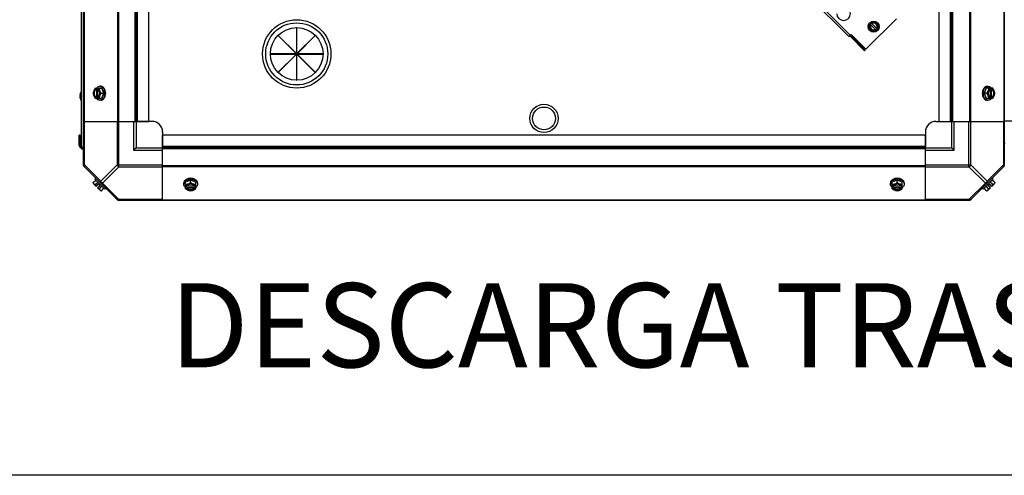
# Model space of a CAD drawing. Units: millimetres. Extents: x 786 to 15822, y 62 to 4855.
# Drawn here: x 9262 to 10198, y 62 to 495 of the extents above; entities that cross this region are included whole.
import ezdxf
from ezdxf.enums import TextEntityAlignment as Align

# ---------------------------------------------------------------- set-up
doc = ezdxf.new("R2010")
doc.units = ezdxf.units.MM
doc.header["$LTSCALE"] = 50
doc.layers.add('3_ALL_AXES', color=7, linetype='Continuous')
doc.styles.add('Arial', font='arial.ttf')

# ---------------------------------------------------------------- blocks, each defined once
blk = doc.blocks.new('BLOCO_20TR_1')
at = {"color": 7, "linetype": 'Continuous'}
blk.add_line((10246.93, 398.31), (10198.1, 398.31), dxfattribs=at)
blk.add_line((15821.63, 61.78), (785.99, 61.78))
at = {"layer": '3_ALL_AXES', "color": 7, "linetype": 'Continuous'}
for p, q in [((9322.77, 356.19), (9322.77, 1165.46)), ((10198.1, 356.19), (10198.1, 1165.46)), ((10198.1, 1165.46), (10198.1, 356.19)), ((9320.64, 372.24), (9320.64, 1147.52)), ((9323.12, 1123.46), (9323.12, 398.2)), ((9354.97, 1123.46), (9354.97, 398.2)), ((9355.8, 1123.46), (9355.8, 398.2)), ((9371.61, 398.2), (9371.61, 1123.46)), ((9372.79, 398.2), (9372.79, 1123.46)), ((9373.97, 398.2), (9373.97, 1123.46)), ((9384.8, 398.2), (9384.8, 1123.46)), ((10136.07, 398.2), (10136.07, 1123.46)), ((10146.9, 398.2), (10146.9, 1123.46)), ((10148.08, 398.2), (10148.08, 1123.46)), ((10149.26, 398.2), (10149.26, 1123.46)), ((10165.07, 1123.46), (10165.07, 398.2)), ((10165.91, 1123.46), (10165.91, 398.2)), ((10197.75, 1123.46), (10197.75, 398.2)), ((9439.42, 1089.69), (10050.3, 478.81)), ((9440.8, 1091.07), (10051.68, 480.19)), ((9525.24, 487.16), (9525.24, 462.59)), ((9525.46, 487.16), (9525.24, 487.16)), ((9525.46, 462.59), (9525.46, 487.16)), ((10095.54, 495.75), (10066.5, 466.71)), ((10069.53, 489.49), (10072.76, 492.72)), ((10070.71, 485.07), (10069.53, 489.49)), ((10076.21, 484.96), (10070.61, 490.57)), ((10071.68, 491.65), (10077.29, 486.04)), ((10072.76, 492.72), (10077.18, 491.54)), ((10075.13, 483.88), (10078.37, 487.12)), ((10077.18, 491.54), (10078.37, 487.12)), ((9507.7, 479.81), (9507.86, 479.97)), ((9525.08, 462.43), (9507.7, 479.81)), ((9507.86, 479.97), (9525.24, 462.59)), ((9525.46, 462.59), (9542.84, 479.97)), ((9543, 479.81), (9525.62, 462.43)), ((9542.84, 479.97), (9543, 479.81)), ((10050.3, 478.81), (10052.36, 480.86)), ((10066.5, 466.71), (10052.36, 480.86)), ((10053.03, 478.77), (10052.36, 478.1)), ((10052.36, 478.1), (10065.15, 465.31)), ((10053.03, 478.77), (10065.82, 465.98)), ((10075.13, 483.88), (10070.71, 485.07)), ((9500.5, 462.43), (9500.5, 462.21)), ((9525.08, 462.43), (9500.5, 462.43)), ((9500.5, 462.21), (9525.08, 462.21)), ((9507.7, 444.83), (9525.08, 462.21)), ((9525.24, 462.05), (9507.86, 444.67)), ((9525.24, 462.05), (9525.24, 437.47)), ((9525.46, 437.47), (9525.46, 462.05)), ((9542.84, 444.67), (9525.46, 462.05)), ((9550.19, 462.43), (9525.62, 462.43)), ((9525.62, 462.21), (9543, 444.83)), ((9525.62, 462.21), (9550.19, 462.21)), ((9550.19, 462.21), (9550.19, 462.43)), ((10065.82, 465.98), (10065.15, 465.31)), ((9507.86, 444.67), (9507.7, 444.83)), ((9543, 444.83), (9542.84, 444.67)), ((9339.04, 431.51), (9338.14, 431.51)), ((9525.24, 437.47), (9525.46, 437.47)), ((10181.83, 431.51), (10182.73, 431.51)), ((9319.16, 422.86), (9319.16, 422.82)), ((9319.16, 422.82), (9319.16, 422.79)), ((9319.16, 422.79), (9319.16, 422.77)), ((9319.16, 422.77), (9319.17, 422.76)), ((9319.17, 421.65), (9319.16, 421.64)), ((9319.16, 421.64), (9319.16, 421.61)), ((9319.16, 421.61), (9319.16, 421.59)), ((9319.16, 421.59), (9319.16, 421.55)), ((9319.17, 422.75), (9319.18, 422.74)), ((9319.18, 421.67), (9319.17, 421.66)), ((9319.18, 422.74), (9319.74, 422.69)), ((9319.74, 422.69), (9319.18, 422.74)), ((9319.18, 421.67), (9319.74, 421.72)), ((9319.18, 421.67), (9319.74, 421.72)), ((9319.74, 422.73), (9319.74, 421.68)), ((9319.74, 422.73), (9319.76, 422.73)), ((9319.76, 421.68), (9319.74, 421.68)), ((9319.76, 425.23), (9319.76, 425.18)), ((9319.76, 422.73), (9319.76, 421.68)), ((9333.83, 429.67), (9340.09, 429.67)), ((9334.69, 429.57), (9334.69, 428.6)), ((9334.69, 428.6), (9334.96, 428.6)), ((9334.96, 428.6), (9334.96, 421.22)), ((9336.03, 428.6), (9336.03, 429.57)), ((9336.31, 421.35), (9336.31, 428.46)), ((9339.67, 424.91), (9342.03, 424.91)), ((9342.03, 424.91), (9340.09, 429.67)), ((9340.09, 420.14), (9342.03, 424.91)), ((10180.78, 429.67), (10178.84, 424.91)), ((10181.21, 424.91), (10178.84, 424.91)), ((10178.84, 424.91), (10180.78, 420.14)), ((10187.04, 429.67), (10180.78, 429.67)), ((10184.56, 428.46), (10184.56, 421.36)), ((10184.84, 429.57), (10184.84, 428.6)), ((10185.91, 428.6), (10186.19, 428.6)), ((10185.91, 421.22), (10185.91, 428.6)), ((10186.19, 428.6), (10186.19, 429.57)), ((9319.76, 419.23), (9319.76, 419.18)), ((9333.83, 420.14), (9340.09, 420.14)), ((9334.69, 421.22), (9334.69, 420.24)), ((9334.96, 421.22), (9334.69, 421.22)), ((9336.03, 420.24), (9336.03, 421.22)), ((9339.04, 418.3), (9338.14, 418.3)), ((10180.78, 420.14), (10187.04, 420.14)), ((10181.83, 418.3), (10182.73, 418.3)), ((10184.84, 421.22), (10184.84, 420.24)), ((10186.19, 421.22), (10185.91, 421.22)), ((10186.19, 420.24), (10186.19, 421.22)), ((9322.77, 398.2), (9371.61, 398.2)), ((9323.51, 356.74), (9323.51, 398.2)), ((9354.58, 398.2), (9354.58, 356.74)), ((9356.35, 354.97), (9356.35, 398.2)), ((9370.29, 398.2), (9370.29, 370.69)), ((9371.61, 398.2), (9384.8, 398.2)), ((9372.79, 398.2), (9372.79, 373.19)), ((9387.8, 398.2), (9373.48, 398.2)), ((10133.07, 398.2), (10147.4, 398.2)), ((10136.07, 398.2), (10149.26, 398.2)), ((10148.08, 373.19), (10148.08, 398.2)), ((10149.26, 398.2), (10198.1, 398.2)), ((10150.58, 370.69), (10150.58, 398.2)), ((10164.52, 354.97), (10164.52, 398.2)), ((10166.29, 356.74), (10166.29, 398.2)), ((10197.36, 398.2), (10197.36, 356.74)), ((9318.59, 375.14), (9318.59, 385.19)), ((9319.54, 385.19), (9318.59, 385.19)), ((9319.54, 375.14), (9319.54, 385.19)), ((9397.8, 388.19), (9397.8, 373.87)), ((9397.8, 372.01), (9397.8, 385.19)), ((10123.07, 385.19), (9397.8, 385.19)), ((10123.07, 388.19), (10123.07, 373.87)), ((10123.07, 372.01), (10123.07, 385.19)), ((9319.54, 380.19), (9318.59, 380.19)), ((9318.59, 375.14), (9319.54, 375.14)), ((9320.54, 373.19), (9320.54, 374.14)), ((9320.54, 374.14), (9322.77, 374.14)), ((9320.54, 373.19), (9322.77, 373.19)), ((9320.64, 372.24), (9322.77, 372.24)), ((9372.79, 373.19), (9370.29, 370.69)), ((9370.29, 370.69), (9397.8, 370.69)), ((9372.79, 373.19), (9397.8, 373.19)), ((10123.07, 374.37), (9397.8, 374.37)), ((10123.07, 373.19), (9397.8, 373.19)), ((9397.8, 323.17), (9397.8, 372.01)), ((10123.07, 372.01), (9397.8, 372.01)), ((10123.07, 373.19), (10148.08, 373.19)), ((10123.07, 323.17), (10123.07, 372.01)), ((10123.07, 370.69), (10150.58, 370.69)), ((10148.08, 373.19), (10150.58, 370.69)), ((9323.51, 356.74), (9322.77, 356.74)), ((9323.51, 356.74), (9339.04, 341.21)), ((9354.58, 356.74), (9339.04, 341.21)), ((9354.58, 356.74), (9397.8, 356.74)), ((9397.8, 356.19), (10123.07, 356.19)), ((10123.07, 356.74), (10166.29, 356.74)), ((10166.29, 356.74), (10181.83, 341.21)), ((10197.36, 356.74), (10181.83, 341.21)), ((10198.1, 356.74), (10197.36, 356.74)), ((9323.12, 355.36), (9354.97, 323.51)), ((9356.35, 354.97), (9340.81, 339.44)), ((9356.35, 354.97), (9397.8, 354.97)), ((9397.8, 355.36), (10123.07, 355.36)), ((10123.07, 354.97), (10164.52, 354.97)), ((10164.52, 354.97), (10180.06, 339.44)), ((10165.91, 323.51), (10197.75, 355.36)), ((9331.89, 340.06), (9334.25, 342.43)), ((9334.69, 336.43), (9331.99, 339.12)), ((9333.47, 343.21), (9334.37, 344.11)), ((9333.47, 343.21), (9342.82, 333.87)), ((9333.83, 338.11), (9336.2, 340.48)), ((9334.69, 336.43), (9336.68, 338.42)), ((9336.03, 335.08), (9338.03, 337.07)), ((9338.03, 337.07), (9336.68, 338.42)), ((9340.81, 339.44), (9356.35, 323.9)), ((9417.91, 339.44), (9417.91, 338.54)), ((9424.51, 342.43), (9419.75, 340.48)), ((9419.75, 334.22), (9419.75, 340.48)), ((9424.51, 340.06), (9424.51, 342.43)), ((9429.28, 340.48), (9424.51, 342.43)), ((9429.28, 334.22), (9429.28, 340.48)), ((9431.12, 339.44), (9431.12, 338.54)), ((10089.75, 339.44), (10089.75, 338.54)), ((10096.36, 342.43), (10091.6, 340.48)), ((10091.6, 334.22), (10091.6, 340.48)), ((10101.12, 340.48), (10096.36, 342.43)), ((10096.36, 340.06), (10096.36, 342.43)), ((10101.12, 334.22), (10101.12, 340.48)), ((10102.97, 339.44), (10102.97, 338.54)), ((10180.06, 339.44), (10164.52, 323.9)), ((10178.06, 333.87), (10187.4, 343.21)), ((10184.19, 338.42), (10182.84, 337.07)), ((10184.84, 335.08), (10182.84, 337.07)), ((10186.19, 336.43), (10184.19, 338.42)), ((10187.04, 338.11), (10184.67, 340.48)), ((10188.88, 339.12), (10186.19, 336.43)), ((10186.5, 344.11), (10187.4, 343.21)), ((10188.99, 340.06), (10186.62, 342.43)), ((9338.73, 332.38), (9336.03, 335.08)), ((9337.72, 334.22), (9340.09, 336.59)), ((9339.67, 332.28), (9342.03, 334.65)), ((9343.71, 334.77), (9342.82, 333.87)), ((9420.82, 336.43), (9419.84, 336.43)), ((9419.84, 335.08), (9420.82, 335.08)), ((9420.82, 335.08), (9420.82, 335.36)), ((9420.82, 335.36), (9428.2, 335.36)), ((9428.06, 336.71), (9420.96, 336.71)), ((9429.18, 336.43), (9428.2, 336.43)), ((9428.2, 335.36), (9428.2, 335.08)), ((9428.2, 335.08), (9429.18, 335.08)), ((10092.67, 336.43), (10091.69, 336.43)), ((10091.69, 335.08), (10092.67, 335.08)), ((10092.67, 335.36), (10100.05, 335.36)), ((10092.67, 335.08), (10092.67, 335.36)), ((10099.91, 336.71), (10092.81, 336.71)), ((10101.03, 336.43), (10100.05, 336.43)), ((10100.05, 335.36), (10100.05, 335.08)), ((10100.05, 335.08), (10101.03, 335.08)), ((10178.06, 333.87), (10177.16, 334.77)), ((10181.21, 332.28), (10178.84, 334.65)), ((10183.15, 334.22), (10180.78, 336.59)), ((10184.84, 335.08), (10182.14, 332.38)), ((9355.8, 323.17), (10165.07, 323.17)), ((9356.35, 323.17), (9356.35, 323.9)), ((9397.8, 323.9), (9356.35, 323.9)), ((9397.8, 323.51), (10123.07, 323.51)), ((10164.52, 323.9), (10123.07, 323.9)), ((10164.52, 323.9), (10164.52, 323.17))]:
    blk.add_line(p, q, dxfattribs=at)
for centre, radius in [((9525.35, 462.32), 32.51), ((9525.35, 462.32), 29.51), ((9525.35, 462.32), 25.01), ((10073.95, 488.3), 5.26), ((9760.44, 401.03), 13.45), ((9760.44, 401.03), 10.8)]:
    blk.add_circle(centre, radius, dxfattribs=at)
for centre, radius, start, end in [((10045.28, 500.74), 6.54, 181.92591, 88.07391), ((10073.95, 488.3), 3.96, 146.0874, 303.91242), ((10073.95, 488.3), 3.17, 148.90915, 301.09067), ((10073.95, 488.3), 3.96, 326.0874, 123.91242), ((10073.95, 488.3), 3.17, 328.90915, 121.09067), ((10053.74, 479.48), 1.95, 162.39442, 224.99991), ((10053.74, 479.48), 1, 134.99991, 224.99991), ((9321.8, 422.78), 2.65, 174.43442, 175.29693), ((9321.41, 422.82), 2.25, 175.27392, 176.77594), ((9320.91, 422.84), 1.76, 176.77663, 178.16889), ((9320.45, 422.86), 1.29, 178.14636, 179.94621), ((9320.45, 421.55), 1.3, 180.05784, 181.85253), ((9320.91, 421.57), 1.76, 181.83047, 183.22346), ((9321.41, 421.59), 2.26, 183.22385, 184.72435), ((9321.8, 421.63), 2.64, 184.7017, 185.56649), ((9322.13, 422.75), 2.98, 172.42951, 174.4234), ((9322.13, 421.66), 2.98, 185.57717, 187.57007), ((9326.34, 422.19), 7.22, 166.82148, 172.44437), ((9326.37, 422.22), 7.25, 187.59281, 203.59623), ((9326.34, 422.19), 7.22, 161.19297, 166.81865), ((9326.34, 422.19), 7.22, 156.36543, 161.19018), ((9326.33, 422.2), 7.21, 156.01351, 156.36433), ((9319.97, 425.13), 0.234, 155.15175, 180), ((9326.32, 422.2), 7.2, 155.56387, 156.01352), ((9326.29, 422.2), 7.19, 141.82743, 155.15175), ((9342.62, 425.69), 8.84, 153.20345, 153.90056), ((9343.97, 425.69), 8.84, 153.20345, 153.90056), ((9333.64, 424.91), 9.18, 359.94748, 10.20771), ((9333.57, 424.9), 9.25, 349.62212, 0.01085), ((10187.31, 424.91), 9.25, 169.84745, 180.01), ((10187.22, 424.9), 9.17, 179.94397, 190.43693), ((10176.9, 425.69), 8.84, 26.09944, 26.79655), ((10178.25, 425.69), 8.84, 26.09944, 26.79655), ((9326.33, 422.21), 7.21, 203.63567, 203.96952), ((9326.32, 422.21), 7.2, 203.9695, 204.43612), ((9319.97, 419.28), 0.234, 180, 204.84825), ((9326.29, 422.2), 7.19, 204.84825, 218.17257), ((9342.62, 424.13), 8.84, 206.09944, 206.79655), ((9343.97, 424.13), 8.84, 206.09944, 206.79655), ((10176.9, 424.13), 8.84, 333.20345, 333.90056), ((10178.25, 424.13), 8.84, 333.20345, 333.90056), ((9387.8, 388.19), 10, 0, 90), ((10133.07, 388.19), 10, 90, 180), ((9320.54, 375.14), 1.95, 180, 270), ((9320.54, 375.14), 1, 180, 270), ((9325.28, 356.74), 2.5, 180, 225), ((9323.95, 356.19), 1.18, 180, 225), ((10195.6, 356.74), 2.5, 315, 0), ((10196.92, 356.19), 1.18, 315, 0), ((9340.12, 340.52), 8.25, 183.18969, 189.73561), ((9340.12, 340.52), 6.74, 200.90516, 216.8699), ((9424.5, 334.04), 9.17, 89.94399, 100.43596), ((9424.51, 333.96), 9.25, 79.84842, 90.01), ((10096.35, 334.03), 9.18, 89.94747, 100.20784), ((10096.36, 333.96), 9.25, 79.62199, 90.01085), ((10180.75, 340.52), 6.74, 323.1301, 339.09484), ((10180.75, 340.52), 8.25, 350.26439, 356.81031), ((9340.12, 340.52), 6.74, 233.1301, 249.09484), ((9340.12, 340.52), 8.25, 260.26439, 266.81031), ((9423.73, 344.36), 8.84, 243.20345, 243.90056), ((9423.73, 343.02), 8.84, 243.20345, 243.90056), ((9425.29, 344.36), 8.84, 296.09944, 296.79655), ((9425.29, 343.02), 8.84, 296.09944, 296.79655), ((10095.58, 344.36), 8.84, 243.20345, 243.90056), ((10095.58, 343.02), 8.84, 243.20345, 243.90056), ((10097.14, 344.36), 8.84, 296.09944, 296.79655), ((10097.14, 343.02), 8.84, 296.09944, 296.79655), ((10180.75, 340.52), 8.25, 273.18969, 279.73561), ((10180.75, 340.52), 6.74, 290.90516, 306.8699), ((9356.35, 325.67), 2.5, 225, 270), ((9355.8, 324.35), 1.18, 225, 270), ((10164.52, 325.67), 2.5, 270, 315), ((10165.07, 324.35), 1.18, 270, 315)]:
    blk.add_arc(centre, radius, start, end, dxfattribs=at)
for points, knots in [([(9334.92, 429.68), (9335.13, 429.96), (9335.58, 430.47), (9336.37, 431.06), (9337.1, 431.37), (9337.7, 431.49), (9338, 431.51), (9338.14, 431.51)], [0, 0, 0, 0, 0.272092, 0.526653, 0.767058, 0.884048, 1, 1, 1, 1]), ([(9338.14, 431.51), (9338.4, 431.51), (9338.93, 431.45), (9339.68, 431.18), (9340.39, 430.73), (9341.04, 430.13), (9341.61, 429.38), (9342.25, 428.21), (9342.55, 427.22), (9342.67, 426.54)], [0, 0, 0, 0, 0.106379, 0.215536, 0.329766, 0.450569, 0.578567, 0.713566, 1, 1, 1, 1]), ([(9343.71, 424.91), (9343.71, 425.76), (9343.54, 427.03), (9342.97, 428.57), (9342.39, 429.58), (9341.68, 430.41), (9340.87, 431.03), (9340.12, 431.36), (9339.5, 431.49), (9339.2, 431.51), (9339.04, 431.51)], [0, 0, 0, 0, 0.28672, 0.423847, 0.553836, 0.67563, 0.789328, 0.896418, 0.948454, 1, 1, 1, 1]), ([(10181.83, 431.51), (10181.68, 431.51), (10181.37, 431.49), (10180.75, 431.36), (10180, 431.03), (10179.19, 430.41), (10178.48, 429.58), (10177.91, 428.57), (10177.33, 427.03), (10177.16, 425.76), (10177.16, 424.91)], [0, 0, 0, 0, 0.051546, 0.103582, 0.210671, 0.32437, 0.446163, 0.576152, 0.713279, 1, 1, 1, 1]), ([(10178.2, 426.54), (10178.32, 427.22), (10178.62, 428.21), (10179.26, 429.38), (10179.83, 430.13), (10180.48, 430.73), (10181.19, 431.18), (10181.95, 431.45), (10182.47, 431.51), (10182.73, 431.51)], [0, 0, 0, 0, 0.286436, 0.421439, 0.549439, 0.670243, 0.784471, 0.893626, 1, 1, 1, 1]), ([(10182.73, 431.51), (10182.88, 431.51), (10183.17, 431.49), (10183.77, 431.37), (10184.5, 431.06), (10185.3, 430.47), (10185.75, 429.96), (10185.95, 429.68)], [0, 0, 0, 0, 0.115951, 0.232941, 0.473345, 0.727907, 1, 1, 1, 1]), ([(9319.18, 422.74), (9319.21, 422.74), (9319.39, 422.75), (9319.58, 422.74), (9319.74, 422.73)], [0, 0, 0, 0, 0.154056, 1, 1, 1, 1]), ([(9319.74, 421.68), (9319.67, 421.68), (9319.49, 421.67), (9319.3, 421.66), (9319.18, 421.67)], [0, 0, 0, 0, 0.344801, 1, 1, 1, 1]), ([(9332.44, 427.29), (9332.28, 426.89), (9332.02, 426.11), (9331.9, 425.3), (9331.89, 424.91)], [0, 0, 0, 0, 0.521099, 1, 1, 1, 1]), ([(9331.89, 424.91), (9331.9, 424.51), (9332.02, 423.7), (9332.28, 422.92), (9332.44, 422.52)], [0, 0, 0, 0, 0.478901, 1, 1, 1, 1]), ([(9332.44, 427.29), (9332.29, 426.92), (9332.07, 426.13), (9331.95, 424.91), (9332.07, 423.68), (9332.29, 422.89), (9332.44, 422.52)], [0, 0, 0, 0, 0.245784, 0.5, 0.754216, 1, 1, 1, 1]), ([(9333.83, 429.67), (9333.54, 429.3), (9333.03, 428.53), (9332.61, 427.71), (9332.44, 427.29)], [0, 0, 0, 0, 0.508292, 1, 1, 1, 1]), ([(9334.69, 429.57), (9334.45, 429.5), (9333.98, 429.29), (9333.35, 428.78), (9332.83, 428.1), (9332.56, 427.57), (9332.44, 427.29)], [0, 0, 0, 0, 0.224747, 0.464833, 0.72339, 1, 1, 1, 1]), ([(9332.44, 422.52), (9332.61, 422.1), (9333.03, 421.28), (9333.54, 420.51), (9333.83, 420.14)], [0, 0, 0, 0, 0.491708, 1, 1, 1, 1]), ([(9332.44, 422.52), (9332.56, 422.24), (9332.83, 421.71), (9333.35, 421.03), (9333.98, 420.52), (9334.45, 420.31), (9334.69, 420.24)], [0, 0, 0, 0, 0.27661, 0.535167, 0.775253, 1, 1, 1, 1]), ([(9334.69, 428.6), (9334.54, 428.54), (9334.25, 428.4), (9333.86, 428.09), (9333.51, 427.7), (9333.11, 427.07), (9332.76, 426.13), (9332.62, 424.91), (9332.76, 423.68), (9333.11, 422.74), (9333.51, 422.11), (9333.86, 421.72), (9334.25, 421.41), (9334.54, 421.27), (9334.69, 421.22)], [0, 0, 0, 0, 0.052453, 0.107711, 0.166254, 0.228168, 0.360488, 0.499999, 0.63951, 0.77183, 0.833745, 0.892288, 0.947547, 1, 1, 1, 1]), ([(9333.98, 421.9), (9333.64, 422.28), (9333.25, 423), (9332.99, 424.05), (9332.92, 424.91), (9332.99, 425.76), (9333.25, 426.81), (9333.64, 427.54), (9333.98, 427.92)], [0, 0, 0, 0, 0.237346, 0.367005, 0.500019, 0.633031, 0.762681, 1, 1, 1, 1]), ([(9333.98, 427.92), (9334.12, 428.07), (9334.42, 428.34), (9334.78, 428.53), (9334.96, 428.6)], [0, 0, 0, 0, 0.516692, 1, 1, 1, 1]), ([(9334.96, 421.22), (9334.78, 421.28), (9334.42, 421.47), (9334.12, 421.74), (9333.98, 421.9)], [0, 0, 0, 0, 0.483291, 1, 1, 1, 1]), ([(9338.28, 427.29), (9338.16, 427.57), (9337.89, 428.1), (9337.37, 428.78), (9336.74, 429.29), (9336.27, 429.5), (9336.03, 429.57)], [0, 0, 0, 0, 0.27661, 0.535167, 0.775253, 1, 1, 1, 1]), ([(9336.32, 428.47), (9336.29, 428.48), (9336.2, 428.53), (9336.11, 428.57), (9336.03, 428.6)], [0, 0, 0, 0, 0.253, 1, 1, 1, 1]), ([(9336.03, 420.24), (9336.27, 420.31), (9336.74, 420.52), (9337.37, 421.03), (9337.89, 421.71), (9338.16, 422.24), (9338.28, 422.52)], [0, 0, 0, 0, 0.224747, 0.464833, 0.72339, 1, 1, 1, 1]), ([(9336.03, 421.22), (9336.06, 421.22), (9336.15, 421.26), (9336.25, 421.31), (9336.32, 421.34)], [0, 0, 0, 0, 0.247251, 1, 1, 1, 1]), ([(9336.32, 421.34), (9336.45, 421.41), (9336.7, 421.58), (9337.04, 421.9), (9337.34, 422.29), (9337.68, 422.9), (9337.98, 423.78), (9338.1, 424.91), (9337.98, 426.03), (9337.68, 426.91), (9337.34, 427.52), (9337.04, 427.91), (9336.7, 428.23), (9336.45, 428.4), (9336.32, 428.47)], [0, 0, 0, 0, 0.053314, 0.109445, 0.16863, 0.230794, 0.362391, 0.499999, 0.637606, 0.769203, 0.831368, 0.890554, 0.946685, 1, 1, 1, 1]), ([(9338.28, 427.29), (9338.12, 427.68), (9337.86, 428.46), (9337.74, 429.28), (9337.72, 429.67)], [0, 0, 0, 0, 0.521099, 1, 1, 1, 1]), ([(9337.72, 420.14), (9337.74, 420.53), (9337.86, 421.35), (9338.12, 422.13), (9338.28, 422.52)], [0, 0, 0, 0, 0.478901, 1, 1, 1, 1]), ([(9342.67, 423.24), (9342.54, 422.56), (9342.24, 421.57), (9341.6, 420.41), (9341.03, 419.67), (9340.39, 419.08), (9339.68, 418.63), (9338.92, 418.36), (9338.4, 418.3), (9338.14, 418.3)], [0, 0, 0, 0, 0.286382, 0.421332, 0.549293, 0.670086, 0.784338, 0.893549, 1, 1, 1, 1]), ([(9339.67, 424.91), (9339.38, 425.28), (9338.86, 426.04), (9338.45, 426.87), (9338.28, 427.29)], [0, 0, 0, 0, 0.508292, 1, 1, 1, 1]), ([(9338.28, 422.52), (9338.43, 422.89), (9338.65, 423.68), (9338.77, 424.91), (9338.65, 426.13), (9338.43, 426.92), (9338.28, 427.29)], [0, 0, 0, 0, 0.245784, 0.5, 0.754216, 1, 1, 1, 1]), ([(9338.28, 422.52), (9338.45, 422.94), (9338.86, 423.77), (9339.38, 424.54), (9339.67, 424.91)], [0, 0, 0, 0, 0.491708, 1, 1, 1, 1]), ([(9339.04, 418.3), (9339.2, 418.3), (9339.5, 418.32), (9340.12, 418.45), (9340.87, 418.78), (9341.68, 419.4), (9342.39, 420.23), (9342.97, 421.24), (9343.54, 422.79), (9343.71, 424.05), (9343.71, 424.91)], [0, 0, 0, 0, 0.051546, 0.103582, 0.210671, 0.32437, 0.446163, 0.576152, 0.713279, 1, 1, 1, 1]), ([(10177.16, 424.91), (10177.16, 424.05), (10177.33, 422.79), (10177.91, 421.24), (10178.48, 420.23), (10179.19, 419.4), (10180, 418.78), (10180.75, 418.45), (10181.37, 418.32), (10181.68, 418.3), (10181.83, 418.3)], [0, 0, 0, 0, 0.28672, 0.423847, 0.553836, 0.67563, 0.789328, 0.896418, 0.948454, 1, 1, 1, 1]), ([(10182.73, 418.3), (10182.47, 418.3), (10181.95, 418.36), (10181.19, 418.63), (10180.49, 419.07), (10179.84, 419.67), (10179.28, 420.41), (10178.63, 421.57), (10178.33, 422.56), (10178.21, 423.24)], [0, 0, 0, 0, 0.106456, 0.21567, 0.329924, 0.450716, 0.578674, 0.713621, 1, 1, 1, 1]), ([(10182.59, 427.29), (10182.42, 426.87), (10182.01, 426.04), (10181.49, 425.28), (10181.21, 424.91)], [0, 0, 0, 0, 0.491708, 1, 1, 1, 1]), ([(10181.21, 424.91), (10181.49, 424.54), (10182.01, 423.77), (10182.42, 422.94), (10182.59, 422.52)], [0, 0, 0, 0, 0.508292, 1, 1, 1, 1]), ([(10182.59, 427.29), (10182.44, 426.92), (10182.22, 426.13), (10182.11, 424.91), (10182.22, 423.68), (10182.44, 422.89), (10182.59, 422.52)], [0, 0, 0, 0, 0.245784, 0.5, 0.754216, 1, 1, 1, 1]), ([(10183.15, 429.67), (10183.13, 429.28), (10183.01, 428.46), (10182.76, 427.68), (10182.59, 427.29)], [0, 0, 0, 0, 0.478901, 1, 1, 1, 1]), ([(10184.84, 429.57), (10184.6, 429.5), (10184.13, 429.29), (10183.51, 428.78), (10182.98, 428.1), (10182.71, 427.57), (10182.59, 427.29)], [0, 0, 0, 0, 0.224747, 0.464833, 0.72339, 1, 1, 1, 1]), ([(10182.59, 422.52), (10182.76, 422.13), (10183.01, 421.35), (10183.13, 420.53), (10183.15, 420.14)], [0, 0, 0, 0, 0.521099, 1, 1, 1, 1]), ([(10182.59, 422.52), (10182.71, 422.24), (10182.98, 421.71), (10183.51, 421.03), (10184.13, 420.52), (10184.6, 420.31), (10184.84, 420.24)], [0, 0, 0, 0, 0.27661, 0.535167, 0.775253, 1, 1, 1, 1]), ([(10184.56, 428.47), (10184.43, 428.4), (10184.17, 428.23), (10183.83, 427.91), (10183.54, 427.52), (10183.19, 426.91), (10182.89, 426.03), (10182.78, 424.91), (10182.89, 423.78), (10183.19, 422.9), (10183.54, 422.29), (10183.83, 421.9), (10184.17, 421.58), (10184.43, 421.41), (10184.56, 421.34)], [0, 0, 0, 0, 0.053314, 0.109445, 0.16863, 0.230794, 0.362391, 0.499999, 0.637606, 0.769203, 0.831368, 0.890554, 0.946685, 1, 1, 1, 1]), ([(10184.84, 428.6), (10184.81, 428.59), (10184.72, 428.55), (10184.62, 428.51), (10184.56, 428.47)], [0, 0, 0, 0, 0.247251, 1, 1, 1, 1]), ([(10184.56, 421.34), (10184.58, 421.33), (10184.67, 421.28), (10184.77, 421.24), (10184.84, 421.22)], [0, 0, 0, 0, 0.253, 1, 1, 1, 1]), ([(10185.91, 428.6), (10186.09, 428.53), (10186.45, 428.34), (10186.75, 428.07), (10186.89, 427.91)], [0, 0, 0, 0, 0.483291, 1, 1, 1, 1]), ([(10186.89, 421.9), (10186.75, 421.74), (10186.45, 421.47), (10186.09, 421.28), (10185.91, 421.22)], [0, 0, 0, 0, 0.516692, 1, 1, 1, 1]), ([(10188.43, 427.29), (10188.31, 427.57), (10188.05, 428.1), (10187.52, 428.78), (10186.9, 429.29), (10186.42, 429.5), (10186.19, 429.57)], [0, 0, 0, 0, 0.27661, 0.535167, 0.775253, 1, 1, 1, 1]), ([(10186.19, 421.22), (10186.33, 421.27), (10186.62, 421.41), (10187.01, 421.72), (10187.36, 422.11), (10187.77, 422.74), (10188.11, 423.68), (10188.25, 424.91), (10188.11, 426.13), (10187.77, 427.07), (10187.36, 427.7), (10187.01, 428.09), (10186.62, 428.4), (10186.33, 428.54), (10186.19, 428.6)], [0, 0, 0, 0, 0.052453, 0.107711, 0.166254, 0.228168, 0.360488, 0.499999, 0.63951, 0.77183, 0.833745, 0.892288, 0.947547, 1, 1, 1, 1]), ([(10186.19, 420.24), (10186.42, 420.31), (10186.9, 420.52), (10187.52, 421.03), (10188.05, 421.71), (10188.31, 422.24), (10188.43, 422.52)], [0, 0, 0, 0, 0.224747, 0.464833, 0.72339, 1, 1, 1, 1]), ([(10186.89, 427.91), (10187.23, 427.53), (10187.62, 426.81), (10187.88, 425.76), (10187.95, 424.9), (10187.88, 424.05), (10187.62, 423), (10187.23, 422.28), (10186.89, 421.9)], [0, 0, 0, 0, 0.237346, 0.367005, 0.500019, 0.633031, 0.762681, 1, 1, 1, 1]), ([(10188.43, 427.29), (10188.26, 427.71), (10187.85, 428.53), (10187.33, 429.3), (10187.04, 429.67)], [0, 0, 0, 0, 0.491708, 1, 1, 1, 1]), ([(10187.04, 420.14), (10187.33, 420.51), (10187.85, 421.28), (10188.26, 422.1), (10188.43, 422.52)], [0, 0, 0, 0, 0.508292, 1, 1, 1, 1]), ([(10188.99, 424.91), (10188.97, 425.3), (10188.85, 426.11), (10188.59, 426.89), (10188.43, 427.29)], [0, 0, 0, 0, 0.478901, 1, 1, 1, 1]), ([(10188.43, 422.52), (10188.58, 422.89), (10188.81, 423.68), (10188.92, 424.91), (10188.81, 426.13), (10188.58, 426.92), (10188.43, 427.29)], [0, 0, 0, 0, 0.245784, 0.5, 0.754216, 1, 1, 1, 1]), ([(10188.43, 422.52), (10188.59, 422.92), (10188.85, 423.7), (10188.97, 424.51), (10188.99, 424.91)], [0, 0, 0, 0, 0.521099, 1, 1, 1, 1]), ([(9338.14, 418.3), (9338, 418.3), (9337.7, 418.32), (9337.1, 418.44), (9336.37, 418.75), (9335.58, 419.34), (9335.13, 419.85), (9334.92, 420.13)], [0, 0, 0, 0, 0.115951, 0.232941, 0.473345, 0.727907, 1, 1, 1, 1]), ([(10185.95, 420.13), (10185.75, 419.85), (10185.3, 419.34), (10184.5, 418.75), (10183.77, 418.44), (10183.17, 418.32), (10182.88, 418.3), (10182.73, 418.3)], [0, 0, 0, 0, 0.272092, 0.526653, 0.767058, 0.884048, 1, 1, 1, 1]), ([(10197.9, 376.83), (10198.12, 376.9), (10198.5, 377.04), (10198.87, 377.21), (10199.02, 377.3)], [0, 0, 0, 0, 0.563422, 1, 1, 1, 1]), ([(9323.51, 354.97), (9323.42, 355.06), (9323.09, 355.61), (9323.29, 356.31), (9323.51, 356.74)], [0, 0, 0, 0, 0.208142, 1, 1, 1, 1]), ([(10197.36, 356.74), (10197.45, 356.57), (10197.68, 356.03), (10197.66, 355.27), (10197.36, 354.97)], [0, 0, 0, 0, 0.310742, 1, 1, 1, 1]), ([(9332.44, 338.67), (9332.36, 338.75), (9332.21, 338.94), (9332.04, 339.28), (9331.93, 339.65), (9331.89, 339.92), (9331.89, 340.06)], [0, 0, 0, 0, 0.232674, 0.472846, 0.726991, 1, 1, 1, 1]), ([(9333.83, 338.11), (9333.69, 338.12), (9333.42, 338.15), (9333.05, 338.27), (9332.72, 338.43), (9332.53, 338.59), (9332.44, 338.67)], [0, 0, 0, 0, 0.273009, 0.527154, 0.767326, 1, 1, 1, 1]), ([(9339.04, 341.21), (9338.96, 341.04), (9338.73, 340.49), (9338.75, 339.73), (9339.04, 339.44)], [0, 0, 0, 0, 0.310742, 1, 1, 1, 1]), ([(9339.04, 339.44), (9339.13, 339.35), (9339.68, 339.02), (9340.38, 339.22), (9340.81, 339.44)], [0, 0, 0, 0, 0.208142, 1, 1, 1, 1]), ([(9424.51, 344.11), (9423.66, 344.11), (9422.39, 343.94), (9420.85, 343.36), (9419.84, 342.78), (9419.01, 342.08), (9418.38, 341.26), (9418.06, 340.51), (9417.93, 339.9), (9417.91, 339.59), (9417.91, 339.44)], [0, 0, 0, 0, 0.28672, 0.423847, 0.553836, 0.67563, 0.789328, 0.896418, 0.948454, 1, 1, 1, 1]), ([(9417.91, 338.54), (9417.91, 338.8), (9417.97, 339.32), (9418.24, 340.07), (9418.68, 340.78), (9419.28, 341.42), (9420.02, 341.99), (9421.18, 342.63), (9422.16, 342.93), (9422.84, 343.06)], [0, 0, 0, 0, 0.106456, 0.21567, 0.329923, 0.450715, 0.578673, 0.71362, 1, 1, 1, 1]), ([(9419.73, 335.31), (9419.45, 335.52), (9418.95, 335.97), (9418.36, 336.77), (9418.05, 337.5), (9417.93, 338.09), (9417.91, 338.39), (9417.91, 338.54)], [0, 0, 0, 0, 0.272092, 0.526653, 0.767058, 0.884048, 1, 1, 1, 1]), ([(9422.13, 338.67), (9421.74, 338.51), (9420.95, 338.25), (9420.14, 338.13), (9419.75, 338.11)], [0, 0, 0, 0, 0.521099, 1, 1, 1, 1]), ([(9422.13, 338.67), (9421.85, 338.56), (9421.32, 338.29), (9420.64, 337.76), (9420.13, 337.14), (9419.91, 336.67), (9419.84, 336.43)], [0, 0, 0, 0, 0.27661, 0.535167, 0.775253, 1, 1, 1, 1]), ([(9428.08, 336.71), (9428.01, 336.84), (9427.84, 337.09), (9427.51, 337.43), (9427.12, 337.73), (9426.51, 338.08), (9425.64, 338.37), (9424.51, 338.49), (9423.39, 338.37), (9422.51, 338.08), (9421.9, 337.73), (9421.51, 337.43), (9421.19, 337.09), (9421.02, 336.84), (9420.95, 336.71)], [0, 0, 0, 0, 0.053314, 0.109445, 0.16863, 0.230794, 0.362391, 0.499999, 0.637606, 0.769203, 0.831368, 0.890554, 0.946685, 1, 1, 1, 1]), ([(9424.51, 340.06), (9424.14, 339.77), (9423.38, 339.25), (9422.55, 338.84), (9422.13, 338.67)], [0, 0, 0, 0, 0.508292, 1, 1, 1, 1]), ([(9426.89, 338.67), (9426.52, 338.82), (9425.74, 339.05), (9424.51, 339.16), (9423.29, 339.05), (9422.5, 338.82), (9422.13, 338.67)], [0, 0, 0, 0, 0.245784, 0.5, 0.754216, 1, 1, 1, 1]), ([(9431.12, 339.44), (9431.12, 339.59), (9431.1, 339.9), (9430.97, 340.51), (9430.64, 341.26), (9430.02, 342.08), (9429.18, 342.78), (9428.18, 343.36), (9426.63, 343.94), (9425.36, 344.11), (9424.51, 344.11)], [0, 0, 0, 0, 0.051546, 0.103582, 0.210671, 0.32437, 0.446163, 0.576152, 0.713279, 1, 1, 1, 1]), ([(9426.89, 338.67), (9426.47, 338.84), (9425.65, 339.25), (9424.88, 339.77), (9424.51, 340.06)], [0, 0, 0, 0, 0.491708, 1, 1, 1, 1]), ([(9426.14, 343.07), (9426.83, 342.94), (9427.82, 342.64), (9428.99, 342), (9429.73, 341.44), (9430.34, 340.79), (9430.78, 340.08), (9431.06, 339.32), (9431.12, 338.8), (9431.12, 338.54)], [0, 0, 0, 0, 0.286437, 0.421439, 0.549439, 0.670244, 0.784472, 0.893626, 1, 1, 1, 1]), ([(9429.18, 336.43), (9429.11, 336.67), (9428.9, 337.14), (9428.38, 337.76), (9427.71, 338.29), (9427.18, 338.56), (9426.89, 338.67)], [0, 0, 0, 0, 0.224747, 0.464833, 0.72339, 1, 1, 1, 1]), ([(9429.28, 338.11), (9428.88, 338.13), (9428.07, 338.25), (9427.29, 338.51), (9426.89, 338.67)], [0, 0, 0, 0, 0.478901, 1, 1, 1, 1]), ([(9431.12, 338.54), (9431.12, 338.39), (9431.1, 338.09), (9430.98, 337.5), (9430.67, 336.77), (9430.08, 335.97), (9429.57, 335.52), (9429.29, 335.31)], [0, 0, 0, 0, 0.115951, 0.232941, 0.473345, 0.727907, 1, 1, 1, 1]), ([(10096.36, 344.11), (10095.51, 344.11), (10094.24, 343.94), (10092.7, 343.36), (10091.69, 342.78), (10090.86, 342.08), (10090.23, 341.26), (10089.9, 340.51), (10089.77, 339.9), (10089.75, 339.59), (10089.75, 339.44)], [0, 0, 0, 0, 0.28672, 0.423847, 0.553836, 0.67563, 0.789328, 0.896418, 0.948454, 1, 1, 1, 1]), ([(10089.75, 338.54), (10089.75, 338.8), (10089.82, 339.32), (10090.09, 340.08), (10090.54, 340.79), (10091.14, 341.43), (10091.88, 342), (10093.05, 342.64), (10094.04, 342.94), (10094.73, 343.06)], [0, 0, 0, 0, 0.106379, 0.215536, 0.329766, 0.450569, 0.578567, 0.713566, 1, 1, 1, 1]), ([(10091.58, 335.31), (10091.3, 335.52), (10090.79, 335.97), (10090.2, 336.77), (10089.9, 337.5), (10089.77, 338.09), (10089.75, 338.39), (10089.75, 338.54)], [0, 0, 0, 0, 0.272092, 0.526653, 0.767058, 0.884048, 1, 1, 1, 1]), ([(10093.98, 338.67), (10093.58, 338.51), (10092.8, 338.25), (10091.99, 338.13), (10091.6, 338.11)], [0, 0, 0, 0, 0.521099, 1, 1, 1, 1]), ([(10093.98, 338.67), (10093.7, 338.56), (10093.17, 338.29), (10092.49, 337.76), (10091.98, 337.14), (10091.76, 336.67), (10091.69, 336.43)], [0, 0, 0, 0, 0.27661, 0.535167, 0.775253, 1, 1, 1, 1]), ([(10099.92, 336.71), (10099.85, 336.84), (10099.68, 337.09), (10099.36, 337.43), (10098.97, 337.73), (10098.36, 338.08), (10097.49, 338.37), (10096.36, 338.49), (10095.23, 338.37), (10094.36, 338.08), (10093.75, 337.73), (10093.36, 337.43), (10093.03, 337.09), (10092.87, 336.84), (10092.8, 336.71)], [0, 0, 0, 0, 0.053314, 0.109445, 0.16863, 0.230794, 0.362391, 0.499999, 0.637606, 0.769203, 0.831368, 0.890554, 0.946685, 1, 1, 1, 1]), ([(10096.36, 340.06), (10095.99, 339.77), (10095.22, 339.25), (10094.4, 338.84), (10093.98, 338.67)], [0, 0, 0, 0, 0.508292, 1, 1, 1, 1]), ([(10098.74, 338.67), (10098.37, 338.82), (10097.59, 339.05), (10096.36, 339.16), (10095.13, 339.05), (10094.35, 338.82), (10093.98, 338.67)], [0, 0, 0, 0, 0.245784, 0.5, 0.754216, 1, 1, 1, 1]), ([(10102.97, 339.44), (10102.97, 339.59), (10102.94, 339.9), (10102.82, 340.51), (10102.49, 341.26), (10101.86, 342.08), (10101.03, 342.78), (10100.02, 343.36), (10098.48, 343.94), (10097.21, 344.11), (10096.36, 344.11)], [0, 0, 0, 0, 0.051546, 0.103582, 0.210671, 0.32437, 0.446163, 0.576152, 0.713279, 1, 1, 1, 1]), ([(10098.74, 338.67), (10098.32, 338.84), (10097.5, 339.25), (10096.73, 339.77), (10096.36, 340.06)], [0, 0, 0, 0, 0.491708, 1, 1, 1, 1]), ([(10098.03, 343.06), (10098.71, 342.93), (10099.69, 342.63), (10100.85, 341.99), (10101.59, 341.43), (10102.19, 340.78), (10102.63, 340.07), (10102.9, 339.32), (10102.97, 338.8), (10102.97, 338.54)], [0, 0, 0, 0, 0.286382, 0.421332, 0.549293, 0.670086, 0.784338, 0.893549, 1, 1, 1, 1]), ([(10101.03, 336.43), (10100.96, 336.67), (10100.74, 337.14), (10100.23, 337.76), (10099.55, 338.29), (10099.02, 338.56), (10098.74, 338.67)], [0, 0, 0, 0, 0.224747, 0.464833, 0.72339, 1, 1, 1, 1]), ([(10101.12, 338.11), (10100.73, 338.13), (10099.92, 338.25), (10099.14, 338.51), (10098.74, 338.67)], [0, 0, 0, 0, 0.478901, 1, 1, 1, 1]), ([(10102.97, 338.54), (10102.97, 338.39), (10102.95, 338.09), (10102.82, 337.5), (10102.52, 336.77), (10101.93, 335.97), (10101.42, 335.52), (10101.14, 335.31)], [0, 0, 0, 0, 0.115951, 0.232941, 0.473345, 0.727907, 1, 1, 1, 1]), ([(10180.06, 339.44), (10180.23, 339.35), (10180.77, 339.12), (10181.53, 339.14), (10181.83, 339.44)], [0, 0, 0, 0, 0.310742, 1, 1, 1, 1]), ([(10181.83, 339.44), (10181.92, 339.53), (10182.25, 340.07), (10182.05, 340.77), (10181.83, 341.21)], [0, 0, 0, 0, 0.20814, 1, 1, 1, 1]), ([(10188.43, 338.67), (10188.35, 338.59), (10188.16, 338.43), (10187.82, 338.27), (10187.45, 338.15), (10187.18, 338.12), (10187.04, 338.11)], [0, 0, 0, 0, 0.232674, 0.472846, 0.726991, 1, 1, 1, 1]), ([(10188.99, 340.06), (10188.98, 339.92), (10188.95, 339.65), (10188.84, 339.28), (10188.67, 338.94), (10188.51, 338.75), (10188.43, 338.67)], [0, 0, 0, 0, 0.273009, 0.527154, 0.767326, 1, 1, 1, 1]), ([(9338.28, 332.84), (9338.19, 332.92), (9338.04, 333.11), (9337.87, 333.44), (9337.76, 333.82), (9337.73, 334.08), (9337.72, 334.22)], [0, 0, 0, 0, 0.232674, 0.472846, 0.726991, 1, 1, 1, 1]), ([(9339.67, 332.28), (9339.53, 332.29), (9339.26, 332.32), (9338.88, 332.43), (9338.55, 332.6), (9338.36, 332.75), (9338.28, 332.84)], [0, 0, 0, 0, 0.273009, 0.527154, 0.767326, 1, 1, 1, 1]), ([(9419.75, 334.22), (9420.12, 333.94), (9420.88, 333.42), (9421.71, 333.01), (9422.13, 332.84)], [0, 0, 0, 0, 0.508292, 1, 1, 1, 1]), ([(9419.84, 335.08), (9419.91, 334.84), (9420.13, 334.37), (9420.64, 333.75), (9421.32, 333.22), (9421.85, 332.95), (9422.13, 332.84)], [0, 0, 0, 0, 0.224747, 0.464833, 0.72339, 1, 1, 1, 1]), ([(9420.95, 336.71), (9420.94, 336.69), (9420.89, 336.59), (9420.85, 336.5), (9420.82, 336.43)], [0, 0, 0, 0, 0.253, 1, 1, 1, 1]), ([(9421.5, 334.38), (9421.35, 334.52), (9421.08, 334.82), (9420.89, 335.18), (9420.82, 335.36)], [0, 0, 0, 0, 0.516692, 1, 1, 1, 1]), ([(9420.82, 335.08), (9420.88, 334.93), (9421.02, 334.65), (9421.32, 334.25), (9421.71, 333.91), (9422.35, 333.5), (9423.29, 333.15), (9424.51, 333.01), (9425.74, 333.15), (9426.68, 333.5), (9427.31, 333.91), (9427.7, 334.25), (9428.01, 334.65), (9428.15, 334.93), (9428.2, 335.08)], [0, 0, 0, 0, 0.052453, 0.107711, 0.166254, 0.228168, 0.360488, 0.499999, 0.63951, 0.77183, 0.833745, 0.892288, 0.947547, 1, 1, 1, 1]), ([(9427.52, 334.38), (9427.14, 334.03), (9426.42, 333.64), (9425.37, 333.38), (9424.51, 333.31), (9423.65, 333.38), (9422.6, 333.64), (9421.88, 334.03), (9421.5, 334.38)], [0, 0, 0, 0, 0.237346, 0.367005, 0.500019, 0.633031, 0.762681, 1, 1, 1, 1]), ([(9422.13, 332.84), (9422.52, 332.67), (9423.31, 332.42), (9424.12, 332.3), (9424.51, 332.28)], [0, 0, 0, 0, 0.521099, 1, 1, 1, 1]), ([(9422.13, 332.84), (9422.5, 332.69), (9423.29, 332.46), (9424.51, 332.35), (9425.74, 332.46), (9426.52, 332.69), (9426.89, 332.84)], [0, 0, 0, 0, 0.245784, 0.5, 0.754216, 1, 1, 1, 1]), ([(9424.51, 332.28), (9424.9, 332.3), (9425.72, 332.42), (9426.5, 332.67), (9426.89, 332.84)], [0, 0, 0, 0, 0.478901, 1, 1, 1, 1]), ([(9426.89, 332.84), (9427.18, 332.95), (9427.71, 333.22), (9428.38, 333.75), (9428.9, 334.37), (9429.11, 334.84), (9429.18, 335.08)], [0, 0, 0, 0, 0.27661, 0.535167, 0.775253, 1, 1, 1, 1]), ([(9426.89, 332.84), (9427.31, 333.01), (9428.14, 333.42), (9428.91, 333.94), (9429.28, 334.22)], [0, 0, 0, 0, 0.491708, 1, 1, 1, 1]), ([(9428.2, 335.36), (9428.14, 335.18), (9427.94, 334.82), (9427.67, 334.52), (9427.52, 334.38)], [0, 0, 0, 0, 0.483291, 1, 1, 1, 1]), ([(9428.2, 336.43), (9428.19, 336.45), (9428.16, 336.55), (9428.11, 336.64), (9428.08, 336.71)], [0, 0, 0, 0, 0.247251, 1, 1, 1, 1]), ([(10091.6, 334.22), (10091.97, 333.94), (10092.73, 333.42), (10093.56, 333.01), (10093.98, 332.84)], [0, 0, 0, 0, 0.508292, 1, 1, 1, 1]), ([(10091.69, 335.08), (10091.76, 334.84), (10091.98, 334.37), (10092.49, 333.75), (10093.17, 333.22), (10093.7, 332.95), (10093.98, 332.84)], [0, 0, 0, 0, 0.224747, 0.464833, 0.72339, 1, 1, 1, 1]), ([(10092.8, 336.71), (10092.78, 336.69), (10092.74, 336.59), (10092.7, 336.5), (10092.67, 336.43)], [0, 0, 0, 0, 0.253, 1, 1, 1, 1]), ([(10093.35, 334.38), (10093.2, 334.52), (10092.93, 334.82), (10092.74, 335.18), (10092.67, 335.36)], [0, 0, 0, 0, 0.516692, 1, 1, 1, 1]), ([(10092.67, 335.08), (10092.72, 334.93), (10092.87, 334.65), (10093.17, 334.25), (10093.56, 333.91), (10094.2, 333.5), (10095.14, 333.15), (10096.36, 333.01), (10097.58, 333.15), (10098.52, 333.5), (10099.16, 333.91), (10099.55, 334.25), (10099.85, 334.65), (10100, 334.93), (10100.05, 335.08)], [0, 0, 0, 0, 0.052453, 0.107711, 0.166254, 0.228168, 0.360488, 0.499999, 0.63951, 0.77183, 0.833745, 0.892288, 0.947547, 1, 1, 1, 1]), ([(10099.37, 334.38), (10098.99, 334.03), (10098.27, 333.64), (10097.22, 333.38), (10096.36, 333.31), (10095.5, 333.38), (10094.45, 333.64), (10093.73, 334.03), (10093.35, 334.38)], [0, 0, 0, 0, 0.237346, 0.367005, 0.500019, 0.633031, 0.762681, 1, 1, 1, 1]), ([(10093.98, 332.84), (10094.37, 332.67), (10095.15, 332.42), (10095.97, 332.3), (10096.36, 332.28)], [0, 0, 0, 0, 0.521099, 1, 1, 1, 1]), ([(10093.98, 332.84), (10094.35, 332.69), (10095.13, 332.46), (10096.36, 332.35), (10097.59, 332.46), (10098.37, 332.69), (10098.74, 332.84)], [0, 0, 0, 0, 0.245784, 0.5, 0.754216, 1, 1, 1, 1]), ([(10096.36, 332.28), (10096.75, 332.3), (10097.57, 332.42), (10098.35, 332.67), (10098.74, 332.84)], [0, 0, 0, 0, 0.478901, 1, 1, 1, 1]), ([(10098.74, 332.84), (10099.02, 332.95), (10099.55, 333.22), (10100.23, 333.75), (10100.74, 334.37), (10100.96, 334.84), (10101.03, 335.08)], [0, 0, 0, 0, 0.27661, 0.535167, 0.775253, 1, 1, 1, 1]), ([(10098.74, 332.84), (10099.16, 333.01), (10099.99, 333.42), (10100.75, 333.94), (10101.12, 334.22)], [0, 0, 0, 0, 0.491708, 1, 1, 1, 1]), ([(10100.05, 335.36), (10099.98, 335.18), (10099.79, 334.82), (10099.52, 334.52), (10099.37, 334.38)], [0, 0, 0, 0, 0.483291, 1, 1, 1, 1]), ([(10100.05, 336.43), (10100.04, 336.45), (10100, 336.55), (10099.96, 336.64), (10099.92, 336.71)], [0, 0, 0, 0, 0.247251, 1, 1, 1, 1]), ([(10182.59, 332.84), (10182.51, 332.75), (10182.32, 332.6), (10181.99, 332.43), (10181.61, 332.32), (10181.35, 332.29), (10181.21, 332.28)], [0, 0, 0, 0, 0.232674, 0.472846, 0.726991, 1, 1, 1, 1]), ([(10183.15, 334.22), (10183.14, 334.08), (10183.11, 333.82), (10183, 333.44), (10182.83, 333.11), (10182.68, 332.92), (10182.59, 332.84)], [0, 0, 0, 0, 0.273009, 0.527154, 0.767326, 1, 1, 1, 1]), ([(9356.35, 323.9), (9356.18, 323.82), (9355.63, 323.58), (9354.88, 323.6), (9354.58, 323.9)], [0, 0, 0, 0, 0.310742, 1, 1, 1, 1]), ([(10166.29, 323.9), (10166.2, 323.81), (10165.66, 323.48), (10164.96, 323.68), (10164.52, 323.9)], [0, 0, 0, 0, 0.208142, 1, 1, 1, 1])]:
    blk.add_open_spline(points, degree=3, knots=knots, dxfattribs=at)
for points in [[(9354.58, 356.74), (9354.95, 356), (9355.6, 355.35), (9356.35, 354.97)], [(10164.52, 354.97), (10165.27, 355.35), (10165.92, 356), (10166.29, 356.74)], [(9340.81, 339.44), (9340.07, 339.81), (9339.42, 340.46), (9339.04, 341.21)], [(10181.83, 341.21), (10181.46, 340.46), (10180.81, 339.81), (10180.06, 339.44)]]:
    blk.add_open_spline(points, degree=3, dxfattribs=at)
at = {"style": 'Arial'}
blk.add_text('DESCARGA TRASEIRA VERTICAL', height=80, dxfattribs=at).set_placement((10198.11, 194.04), align=Align.MIDDLE)

msp = doc.modelspace()

# ---------------------------------------------------------------- block references
msp.add_blockref('BLOCO_20TR_1', (0, 0))

doc.saveas('drawing.dxf')
